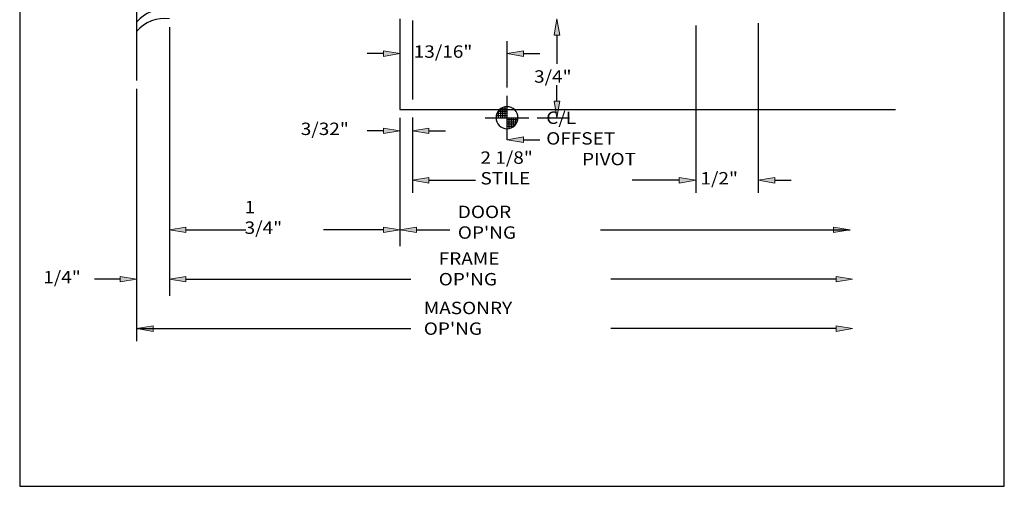
# Model space of a CAD drawing. Units: inches. Extents: x 0.3 to 8.2, y 0 to 11.1.
# Drawn here: x 0.3 to 8.2, y 0 to 3.8 of the extents above; entities that cross this region are included whole.
import ezdxf

# ---------------------------------------------------------------- set-up
doc = ezdxf.new("R2010")
doc.units = ezdxf.units.IN
doc.header["$MEASUREMENT"] = 0
for name, color, linetype in [('CONT-M', 7, 'Continuous'), ('DIM', 7, 'Continuous'), ('OUTSIDE CONDITIONS', 7, 'Continuous')]:
    doc.layers.add(name, color=color, linetype=linetype)

# ---------------------------------------------------------------- blocks, each defined once
blk = doc.blocks.new('block 6')
at = {"layer": 'OUTSIDE CONDITIONS', "color": 6, "lineweight": 25, "true_color": 0xff00ff}
blk.add_open_spline([(1.4679, 3.793), (1.3669, 3.8064), (1.2661, 3.7675), (1.2004, 3.6897)], degree=3, dxfattribs=at)
blk = doc.blocks.new('block 8')
at = {"layer": 'OUTSIDE CONDITIONS', "color": 6, "lineweight": 25, "true_color": 0xff00ff}
blk.add_lwpolyline([(1.2004, 3.977), (1.2004, 3.2936)], dxfattribs=at)
blk = doc.blocks.new('block 14')
at = {"layer": 'OUTSIDE CONDITIONS', "color": 6, "lineweight": 25, "true_color": 0xff00ff}
blk.add_open_spline([(1.4679, 3.8685), (1.3669, 3.8827), (1.2658, 3.8438), (1.2004, 3.7656)], degree=3, dxfattribs=at)
blk = doc.blocks.new('block 118')
at = {"layer": 'DIM', "color": 1, "lineweight": 25, "true_color": 0xff0000}
blk.add_lwpolyline([(3.5754, 2.4823), (3.9536, 2.4823)], dxfattribs=at)
blk = doc.blocks.new('block 119')
at = {"layer": 'DIM', "color": 1, "lineweight": 25, "true_color": 0xff0000}
blk.add_lwpolyline([(3.4739, 2.0811), (3.7451, 2.0811)], dxfattribs=at)
blk = doc.blocks.new('block 120')
at = {"layer": 'DIM', "color": 1, "true_color": 0xff0000, "insert": (3.5336, 1.2284), "char_height": 0.100571, "attachment_point": 7}
blk.add_mtext("\\fMyriad Pro|b0|i0|c0|p34;\\W1.125;MASONRY OP'NG", dxfattribs=at)
blk = doc.blocks.new('block 121')
at = {"layer": 'DIM', "color": 1, "lineweight": 25, "true_color": 0xff0000}
blk.add_lwpolyline([(3.3402, 3.7256), (3.3402, 3.4099)], dxfattribs=at)
blk = doc.blocks.new('block 122')
at = {"layer": 'DIM', "color": 1, "lineweight": 25, "true_color": 0xff0000}
blk.add_lwpolyline([(4.2095, 3.2363), (4.2095, 3.6111)], dxfattribs=at)
blk = doc.blocks.new('block 123')
at = {"layer": 'DIM', "color": 1, "lineweight": 25, "true_color": 0xff0000}
blk.add_lwpolyline([(3.2064, 3.5105), (3.0727, 3.5105)], dxfattribs=at)
blk = doc.blocks.new('block 124')
at = {"layer": 'DIM', "color": 1, "lineweight": 25, "true_color": 0xff0000}
blk.add_lwpolyline([(4.3432, 3.5105), (4.4769, 3.5105)], dxfattribs=at)
blk = doc.blocks.new('block 125')
at = {"layer": 'DIM', "true_color": 0xff0000}
h = blk.add_hatch(color=1, dxfattribs=at)
h.dxf.hatch_style = 2
h.paths.add_polyline_path([(3.2064, 3.5328), (3.3402, 3.5105), (3.2064, 3.4882)])
at = {"layer": 'DIM', "lineweight": 0}
blk.add_lwpolyline([(3.2064, 3.5328), (3.3402, 3.5105), (3.2064, 3.4882), (3.2064, 3.5328)], dxfattribs=at)
blk = doc.blocks.new('block 126')
at = {"layer": 'DIM', "true_color": 0xff0000}
h = blk.add_hatch(color=1, dxfattribs=at)
h.dxf.hatch_style = 2
h.paths.add_polyline_path([(4.3432, 3.5328), (4.2095, 3.5105), (4.3432, 3.4882)])
at = {"layer": 'DIM', "lineweight": 0}
blk.add_lwpolyline([(4.3432, 3.5328), (4.2095, 3.5105), (4.3432, 3.4882), (4.3432, 3.5328)], dxfattribs=at)
blk = doc.blocks.new('block 127')
at = {"layer": 'DIM', "color": 1, "true_color": 0xff0000, "insert": (3.4516, 3.477), "char_height": 0.100571, "attachment_point": 7}
blk.add_mtext('\\fMyriad Pro|b0|i0|c0|p34;\\W1.125;13/16"', dxfattribs=at)
blk = doc.blocks.new('block 128')
at = {"layer": 'DIM', "color": 1, "lineweight": 25, "true_color": 0xff0000}
blk.add_lwpolyline([(3.5754, 2.8835), (3.7091, 2.8835)], dxfattribs=at)
blk = doc.blocks.new('block 129')
at = {"layer": 'DIM', "color": 1, "lineweight": 25, "true_color": 0xff0000}
blk.add_lwpolyline([(3.3402, 3.0574), (7.3638, 3.0574)], dxfattribs=at)
blk = doc.blocks.new('block 130')
at = {"layer": 'DIM', "color": 1, "lineweight": 25, "true_color": 0xff0000}
blk.add_lwpolyline([(1.2004, 1.2787), (3.4285, 1.2787)], dxfattribs=at)
blk = doc.blocks.new('block 131')
at = {"layer": 'DIM', "color": 1, "lineweight": 25, "true_color": 0xff0000}
blk.add_lwpolyline([(3.3402, 2.99), (3.3402, 1.9473)], dxfattribs=at)
blk = doc.blocks.new('block 132')
at = {"layer": 'DIM', "color": 1, "lineweight": 25, "true_color": 0xff0000}
blk.add_lwpolyline([(1.4679, 3.7256), (1.4679, 1.9473)], dxfattribs=at)
blk = doc.blocks.new('block 133')
at = {"layer": 'DIM', "color": 1, "lineweight": 25, "true_color": 0xff0000}
blk.add_lwpolyline([(3.2064, 2.0811), (2.719, 2.0811)], dxfattribs=at)
blk = doc.blocks.new('block 134')
at = {"layer": 'DIM', "color": 1, "lineweight": 25, "true_color": 0xff0000}
blk.add_lwpolyline([(1.6016, 2.0811), (2.0891, 2.0811)], dxfattribs=at)
blk = doc.blocks.new('block 135')
at = {"layer": 'DIM', "true_color": 0xff0000}
h = blk.add_hatch(color=1, dxfattribs=at)
h.dxf.hatch_style = 2
h.paths.add_polyline_path([(3.2064, 2.1034), (3.3402, 2.0811), (3.2064, 2.0588)])
at = {"layer": 'DIM', "lineweight": 0}
blk.add_lwpolyline([(3.2064, 2.1034), (3.3402, 2.0811), (3.2064, 2.0588), (3.2064, 2.1034)], dxfattribs=at)
blk = doc.blocks.new('block 136')
at = {"layer": 'DIM', "true_color": 0xff0000}
h = blk.add_hatch(color=1, dxfattribs=at)
h.dxf.hatch_style = 2
h.paths.add_polyline_path([(1.6016, 2.1034), (1.4679, 2.0811), (1.6016, 2.0588)])
at = {"layer": 'DIM', "lineweight": 0}
blk.add_lwpolyline([(1.6016, 2.1034), (1.4679, 2.0811), (1.6016, 2.0588), (1.6016, 2.1034)], dxfattribs=at)
blk = doc.blocks.new('block 137')
at = {"layer": 'DIM', "color": 1, "true_color": 0xff0000, "insert": (2.0781, 2.0476), "char_height": 0.100571, "attachment_point": 7}
blk.add_mtext('\\fMyriad Pro|b0|i0|c0|p34;\\W1.125;1 3/4"', dxfattribs=at)
blk = doc.blocks.new('block 138')
at = {"layer": 'DIM', "color": 1, "lineweight": 25, "true_color": 0xff0000}
blk.add_lwpolyline([(3.4416, 3.779), (3.4416, 3.139)], dxfattribs=at)
blk = doc.blocks.new('block 139')
at = {"layer": 'DIM', "color": 1, "lineweight": 25, "true_color": 0xff0000}
blk.add_lwpolyline([(3.4416, 3.7116), (3.4416, 3.139)], dxfattribs=at)
blk = doc.blocks.new('block 140')
at = {"layer": 'DIM', "color": 1, "lineweight": 25, "true_color": 0xff0000}
blk.add_lwpolyline([(3.3402, 3.793), (3.3402, 3.0574)], dxfattribs=at)
blk = doc.blocks.new('block 141')
at = {"layer": 'DIM', "color": 1, "lineweight": 25, "true_color": 0xff0000}
blk.add_lwpolyline([(1.6016, 1.6799), (3.4285, 1.6799)], dxfattribs=at)
blk = doc.blocks.new('block 142')
at = {"layer": 'DIM', "color": 1, "lineweight": 25, "true_color": 0xff0000}
blk.add_lwpolyline([(3.4416, 2.9729), (3.4416, 2.3817)], dxfattribs=at)
blk = doc.blocks.new('block 143')
at = {"layer": 'DIM', "true_color": 0xff0000}
h = blk.add_hatch(color=1, dxfattribs=at)
h.dxf.hatch_style = 2
h.paths.add_polyline_path([(3.4739, 2.1034), (3.3402, 2.0811), (3.4739, 2.0588)])
at = {"layer": 'DIM', "lineweight": 0}
blk.add_lwpolyline([(3.4739, 2.1034), (3.3402, 2.0811), (3.4739, 2.0588), (3.4739, 2.1034)], dxfattribs=at)
blk = doc.blocks.new('block 144')
at = {"layer": 'DIM', "color": 1, "true_color": 0xff0000, "insert": (2.5342, 2.85), "char_height": 0.100571, "attachment_point": 7}
blk.add_mtext('\\fMyriad Pro|b0|i0|c0|p34;\\W1.125;3/32"', dxfattribs=at)
blk = doc.blocks.new('block 145')
at = {"layer": 'DIM', "color": 1, "lineweight": 25, "true_color": 0xff0000}
blk.add_lwpolyline([(3.4416, 2.9934), (3.4416, 2.6092)], dxfattribs=at)
blk = doc.blocks.new('block 146')
at = {"layer": 'DIM', "color": 1, "lineweight": 25, "true_color": 0xff0000}
blk.add_lwpolyline([(3.3402, 2.99), (3.3402, 2.6092)], dxfattribs=at)
blk = doc.blocks.new('block 147')
at = {"layer": 'DIM', "true_color": 0xff0000}
h = blk.add_hatch(color=1, dxfattribs=at)
h.dxf.hatch_style = 2
h.paths.add_polyline_path([(3.5754, 2.5046), (3.4416, 2.4823), (3.5754, 2.46)])
at = {"layer": 'DIM', "lineweight": 0}
blk.add_lwpolyline([(3.5754, 2.5046), (3.4416, 2.4823), (3.5754, 2.46), (3.5754, 2.5046)], dxfattribs=at)
blk = doc.blocks.new('block 148')
at = {"layer": 'DIM', "true_color": 0xff0000}
h = blk.add_hatch(color=1, dxfattribs=at)
h.dxf.hatch_style = 2
h.paths.add_polyline_path([(3.2064, 2.9058), (3.3402, 2.8835), (3.2064, 2.8612)])
at = {"layer": 'DIM', "lineweight": 0}
blk.add_lwpolyline([(3.2064, 2.9058), (3.3402, 2.8835), (3.2064, 2.8612), (3.2064, 2.9058)], dxfattribs=at)
blk = doc.blocks.new('block 149')
at = {"layer": 'DIM', "color": 1, "lineweight": 25, "true_color": 0xff0000}
blk.add_lwpolyline([(3.2064, 2.8835), (3.0727, 2.8835)], dxfattribs=at)
blk = doc.blocks.new('block 150')
at = {"layer": 'DIM', "true_color": 0xff0000}
h = blk.add_hatch(color=1, dxfattribs=at)
h.dxf.hatch_style = 2
h.paths.add_polyline_path([(3.5754, 2.9058), (3.4416, 2.8835), (3.5754, 2.8612)])
at = {"layer": 'DIM', "lineweight": 0}
blk.add_lwpolyline([(3.5754, 2.9058), (3.4416, 2.8835), (3.5754, 2.8612), (3.5754, 2.9058)], dxfattribs=at)
blk = doc.blocks.new('block 151')
at = {"layer": 'DIM', "color": 1, "lineweight": 25, "true_color": 0xff0000}
blk.add_lwpolyline([(6.8826, 1.2787), (5.0528, 1.2787)], dxfattribs=at)
blk = doc.blocks.new('block 152')
at = {"layer": 'DIM', "true_color": 0xff0000}
h = blk.add_hatch(color=1, dxfattribs=at)
h.dxf.hatch_style = 2
h.paths.add_polyline_path([(6.8826, 1.3009), (7.0164, 1.2787), (6.8826, 1.2564)])
at = {"layer": 'DIM', "lineweight": 0}
blk.add_lwpolyline([(6.8826, 1.3009), (7.0164, 1.2787), (6.8826, 1.2564), (6.8826, 1.3009)], dxfattribs=at)
blk = doc.blocks.new('block 153')
at = {"layer": 'DIM', "color": 1, "lineweight": 25, "true_color": 0xff0000}
blk.add_lwpolyline([(5.7419, 3.6716), (5.7419, 2.3817)], dxfattribs=at)
blk = doc.blocks.new('block 154')
at = {"layer": 'DIM', "color": 1, "lineweight": 25, "true_color": 0xff0000}
blk.add_lwpolyline([(6.2501, 3.7572), (6.2501, 2.3817)], dxfattribs=at)
blk = doc.blocks.new('block 155')
at = {"layer": 'DIM', "color": 1, "lineweight": 25, "true_color": 0xff0000}
blk.add_lwpolyline([(5.6082, 2.4823), (5.4744, 2.4823)], dxfattribs=at)
blk = doc.blocks.new('block 156')
at = {"layer": 'DIM', "color": 1, "lineweight": 25, "true_color": 0xff0000}
blk.add_lwpolyline([(6.3838, 2.4823), (6.5176, 2.4823)], dxfattribs=at)
blk = doc.blocks.new('block 157')
at = {"layer": 'DIM', "true_color": 0xff0000}
h = blk.add_hatch(color=1, dxfattribs=at)
h.dxf.hatch_style = 2
h.paths.add_polyline_path([(5.6082, 2.5046), (5.7419, 2.4823), (5.6082, 2.46)])
at = {"layer": 'DIM', "lineweight": 0}
blk.add_lwpolyline([(5.6082, 2.5046), (5.7419, 2.4823), (5.6082, 2.46), (5.6082, 2.5046)], dxfattribs=at)
blk = doc.blocks.new('block 158')
at = {"layer": 'DIM', "true_color": 0xff0000}
h = blk.add_hatch(color=1, dxfattribs=at)
h.dxf.hatch_style = 2
h.paths.add_polyline_path([(6.3838, 2.5046), (6.2501, 2.4823), (6.3838, 2.46)])
at = {"layer": 'DIM', "lineweight": 0}
blk.add_lwpolyline([(6.3838, 2.5046), (6.2501, 2.4823), (6.3838, 2.46), (6.3838, 2.5046)], dxfattribs=at)
blk = doc.blocks.new('block 159')
at = {"layer": 'DIM', "color": 1, "true_color": 0xff0000, "insert": (5.7805, 2.4488), "char_height": 0.100571, "attachment_point": 7}
blk.add_mtext('\\fMyriad Pro|b0|i0|c0|p34;\\W1.125;1/2"', dxfattribs=at)
blk = doc.blocks.new('block 160')
at = {"layer": 'DIM', "color": 1, "lineweight": 25, "true_color": 0xff0000}
blk.add_lwpolyline([(4.9685, 2.0811), (6.9958, 2.0811)], dxfattribs=at)
blk = doc.blocks.new('block 161')
at = {"layer": 'DIM', "color": 1, "lineweight": 25, "true_color": 0xff0000}
blk.add_lwpolyline([(6.8826, 1.6799), (5.0528, 1.6799)], dxfattribs=at)
blk = doc.blocks.new('block 162')
at = {"layer": 'DIM', "color": 1, "true_color": 0xff0000, "insert": (4.4291, 3.2747), "char_height": 0.100571, "attachment_point": 7}
blk.add_mtext('\\fMyriad Pro|b0|i0|c0|p34;\\W1.125;3/4"', dxfattribs=at)
blk = doc.blocks.new('block 163')
at = {"layer": 'DIM', "color": 1, "lineweight": 25, "true_color": 0xff0000}
blk.add_lwpolyline([(5.7419, 3.739), (5.7419, 3.1527)], dxfattribs=at)
blk = doc.blocks.new('block 164')
at = {"layer": 'DIM', "color": 1, "true_color": 0xff0000, "insert": (3.9938, 2.4488), "char_height": 0.100571, "attachment_point": 7}
blk.add_mtext('\\fMyriad Pro|b0|i0|c0|p34;\\W1.125;2 1/8" STILE', dxfattribs=at)
blk = doc.blocks.new('block 165')
at = {"layer": 'DIM', "color": 1, "true_color": 0xff0000, "char_height": 0.100571, "attachment_point": 7}
for s, insert in [('\\fMyriad Pro|b0|i0|c0|p34;\\W1.125;C/L OFFSET ', (4.5279, 2.7724)), ('\\fMyriad Pro|b0|i0|c0|p34;\\W1.125;PIVOT', (4.8188, 2.6048))]:
    blk.add_mtext(s, dxfattribs=dict(at, insert=insert))
blk = doc.blocks.new('block 166')
at = {"layer": 'DIM', "color": 1, "true_color": 0xff0000, "insert": (3.81, 2.0083), "char_height": 0.100571, "attachment_point": 7}
blk.add_mtext("\\fMyriad Pro|b0|i0|c0|p34;\\W1.125;DOOR OP'NG", dxfattribs=at)
blk = doc.blocks.new('block 167')
at = {"layer": 'DIM', "color": 1, "true_color": 0xff0000, "insert": (3.6549, 1.6296), "char_height": 0.100571, "attachment_point": 7}
blk.add_mtext("\\fMyriad Pro|b0|i0|c0|p34;\\W1.125;FRAME OP'NG", dxfattribs=at)
blk = doc.blocks.new('block 168')
at = {"layer": 'DIM', "color": 1, "lineweight": 25, "true_color": 0xff0000}
blk.add_lwpolyline([(4.3432, 2.8123), (4.4769, 2.8123)], dxfattribs=at)
blk = doc.blocks.new('block 169')
at = {"layer": 'DIM', "true_color": 0xff0000}
h = blk.add_hatch(color=1, dxfattribs=at)
h.dxf.hatch_style = 2
h.paths.add_polyline_path([(4.3432, 2.8345), (4.2095, 2.8123), (4.3432, 2.79)])
at = {"layer": 'DIM', "lineweight": 0}
blk.add_lwpolyline([(4.3432, 2.8345), (4.2095, 2.8123), (4.3432, 2.79), (4.3432, 2.8345)], dxfattribs=at)
blk = doc.blocks.new('block 170')
at = {"layer": 'DIM', "true_color": 0xff0000}
h = blk.add_hatch(color=1, dxfattribs=at)
h.dxf.hatch_style = 2
h.paths.add_polyline_path([(4.5932, 3.1243), (4.6155, 2.9906), (4.6378, 3.1243)])
at = {"layer": 'DIM', "lineweight": 0}
blk.add_lwpolyline([(4.5932, 3.1243), (4.6155, 2.9906), (4.6378, 3.1243), (4.5932, 3.1243)], dxfattribs=at)
blk = doc.blocks.new('block 171')
at = {"layer": 'DIM', "color": 1, "lineweight": 25, "true_color": 0xff0000}
blk.add_lwpolyline([(4.4552, 2.9906), (4.7161, 2.9906)], dxfattribs=at)
blk = doc.blocks.new('block 172')
at = {"layer": 'DIM', "color": 1, "lineweight": 25, "true_color": 0xff0000}
blk.add_lwpolyline([(4.6155, 3.1243), (4.6155, 3.2552)], dxfattribs=at)
blk = doc.blocks.new('block 173')
at = {"layer": 'DIM', "color": 1, "lineweight": 25, "true_color": 0xff0000}
blk.add_lwpolyline([(5.7419, 2.9729), (5.7419, 2.3817)], dxfattribs=at)
blk = doc.blocks.new('block 174')
at = {"layer": 'DIM', "color": 1, "lineweight": 25, "true_color": 0xff0000}
blk.add_lwpolyline([(5.6029, 2.4823), (5.2247, 2.4823)], dxfattribs=at)
blk = doc.blocks.new('block 175')
at = {"layer": 'DIM', "true_color": 0xff0000}
h = blk.add_hatch(color=1, dxfattribs=at)
h.dxf.hatch_style = 2
h.paths.add_polyline_path([(5.6082, 2.5046), (5.7419, 2.4823), (5.6082, 2.46)])
at = {"layer": 'DIM', "lineweight": 0}
blk.add_lwpolyline([(5.6082, 2.5046), (5.7419, 2.4823), (5.6082, 2.46), (5.6082, 2.5046)], dxfattribs=at)
blk = doc.blocks.new('block 176')
at = {"layer": 'DIM', "true_color": 0xff0000}
h = blk.add_hatch(color=1, dxfattribs=at)
h.dxf.hatch_style = 2
h.paths.add_polyline_path([(4.5932, 3.6593), (4.6155, 3.793), (4.6378, 3.6593)])
at = {"layer": 'DIM', "lineweight": 0}
blk.add_lwpolyline([(4.5932, 3.6593), (4.6155, 3.793), (4.6378, 3.6593), (4.5932, 3.6593)], dxfattribs=at)
blk = doc.blocks.new('block 177')
at = {"layer": 'DIM', "color": 1, "lineweight": 25, "true_color": 0xff0000}
blk.add_lwpolyline([(4.6155, 3.6593), (4.6155, 3.4286)], dxfattribs=at)
blk = doc.blocks.new('block 178')
at = {"layer": 'DIM', "true_color": 0xff0000}
h = blk.add_hatch(color=1, dxfattribs=at)
h.dxf.hatch_style = 2
h.paths.add_polyline_path([(6.8826, 1.7022), (7.0164, 1.6799), (6.8826, 1.6576)])
at = {"layer": 'DIM', "lineweight": 0}
blk.add_lwpolyline([(6.8826, 1.7022), (7.0164, 1.6799), (6.8826, 1.6576), (6.8826, 1.7022)], dxfattribs=at)
blk = doc.blocks.new('block 179')
at = {"layer": 'DIM', "true_color": 0xff0000}
h = blk.add_hatch(color=1, dxfattribs=at)
h.dxf.hatch_style = 2
h.paths.add_polyline_path([(6.8621, 2.1034), (6.9958, 2.0811), (6.8621, 2.0588)])
at = {"layer": 'DIM', "lineweight": 0}
blk.add_lwpolyline([(6.8621, 2.1034), (6.9958, 2.0811), (6.8621, 2.0588), (6.8621, 2.1034)], dxfattribs=at)
blk = doc.blocks.new('block 180')
at = {"layer": 'DIM', "color": 1, "lineweight": 25, "true_color": 0xff0000}
blk.add_lwpolyline([(1.2004, 1.9325), (1.2004, 1.1781)], dxfattribs=at)
blk = doc.blocks.new('block 181')
at = {"layer": 'DIM', "true_color": 0xff0000}
h = blk.add_hatch(color=1, dxfattribs=at)
h.dxf.hatch_style = 2
h.paths.add_polyline_path([(1.3341, 1.3009), (1.2004, 1.2787), (1.3341, 1.2564)])
at = {"layer": 'DIM', "lineweight": 0}
blk.add_lwpolyline([(1.3341, 1.3009), (1.2004, 1.2787), (1.3341, 1.2564), (1.3341, 1.3009)], dxfattribs=at)
blk = doc.blocks.new('block 182')
at = {"layer": 'DIM', "color": 1, "lineweight": 25, "true_color": 0xff0000}
blk.add_lwpolyline([(1.2004, 3.2262), (1.2004, 1.5461)], dxfattribs=at)
blk = doc.blocks.new('block 183')
at = {"layer": 'DIM', "color": 1, "lineweight": 25, "true_color": 0xff0000}
blk.add_lwpolyline([(1.4679, 3.2262), (1.4679, 1.5461)], dxfattribs=at)
blk = doc.blocks.new('block 184')
at = {"layer": 'DIM', "color": 1, "lineweight": 25, "true_color": 0xff0000}
blk.add_lwpolyline([(1.6016, 1.6799), (1.7353, 1.6799)], dxfattribs=at)
blk = doc.blocks.new('block 185')
at = {"layer": 'DIM', "color": 1, "lineweight": 25, "true_color": 0xff0000}
blk.add_lwpolyline([(1.0666, 1.6799), (0.8598, 1.6799)], dxfattribs=at)
blk = doc.blocks.new('block 186')
at = {"layer": 'DIM', "true_color": 0xff0000}
h = blk.add_hatch(color=1, dxfattribs=at)
h.dxf.hatch_style = 2
h.paths.add_polyline_path([(1.6016, 1.7022), (1.4679, 1.6799), (1.6016, 1.6576)])
at = {"layer": 'DIM', "lineweight": 0}
blk.add_lwpolyline([(1.6016, 1.7022), (1.4679, 1.6799), (1.6016, 1.6576), (1.6016, 1.7022)], dxfattribs=at)
blk = doc.blocks.new('block 187')
at = {"layer": 'DIM', "true_color": 0xff0000}
h = blk.add_hatch(color=1, dxfattribs=at)
h.dxf.hatch_style = 2
h.paths.add_polyline_path([(1.0666, 1.7022), (1.2004, 1.6799), (1.0666, 1.6576)])
at = {"layer": 'DIM', "lineweight": 0}
blk.add_lwpolyline([(1.0666, 1.7022), (1.2004, 1.6799), (1.0666, 1.6576), (1.0666, 1.7022)], dxfattribs=at)
blk = doc.blocks.new('block 188')
at = {"layer": 'DIM', "color": 1, "true_color": 0xff0000, "insert": (0.4425, 1.6463), "char_height": 0.100571, "attachment_point": 7}
blk.add_mtext('\\fMyriad Pro|b0|i0|c0|p34;\\W1.125;1/4"', dxfattribs=at)
blk = doc.blocks.new('block 189')
at = {"layer": 'DIM', "color": 1, "lineweight": 25, "true_color": 0xff0000}
blk.add_lwpolyline([(1.4679, 1.9473), (1.4679, 1.6969)], dxfattribs=at)
blk = doc.blocks.new('block 196')
at = {"color": 7, "lineweight": 25, "true_color": 0xffffff}
blk.add_lwpolyline([(8.2487, -0.0011), (8.2487, 9.9623), (0.2513, 9.9623), (0.2513, -0.0011), (8.2487, -0.0011)], dxfattribs=at)
blk = doc.blocks.new('block 279')
at = {"layer": 'Defpoints', "lineweight": 0}
blk.add_lwpolyline([(4.2095, 3.1689), (4.2095, 3.1689)], dxfattribs=at)
blk = doc.blocks.new('block 280')
at = {"layer": 'Defpoints', "lineweight": 0}
blk.add_lwpolyline([(4.2095, 3.5105), (4.2095, 3.5105)], dxfattribs=at)
blk = doc.blocks.new('block 281')
at = {"layer": 'Defpoints', "lineweight": 0}
blk.add_lwpolyline([(3.3402, 3.0574), (3.3402, 3.0574)], dxfattribs=at)
blk = doc.blocks.new('block 283')
at = {"layer": 'Defpoints', "lineweight": 0}
blk.add_lwpolyline([(1.4679, 2.0811), (1.4679, 2.0811)], dxfattribs=at)
blk = doc.blocks.new('block 284')
at = {"layer": 'Defpoints', "lineweight": 0}
blk.add_lwpolyline([(5.7419, 3.739), (5.7419, 3.739)], dxfattribs=at)
blk = doc.blocks.new('block 286')
at = {"layer": 'Defpoints', "lineweight": 0}
blk.add_lwpolyline([(6.2501, 2.4823), (6.2501, 2.4823)], dxfattribs=at)
blk = doc.blocks.new('block 287')
at = {"layer": 'Defpoints', "lineweight": 0}
blk.add_lwpolyline([(1.2004, 3.2936), (1.2004, 3.2936)], dxfattribs=at)
blk = doc.blocks.new('block 288')
at = {"layer": 'Defpoints', "lineweight": 0}
blk.add_lwpolyline([(1.4679, 3.2936), (1.4679, 3.2936)], dxfattribs=at)
blk = doc.blocks.new('block 289')
at = {"layer": 'Defpoints', "lineweight": 0}
blk.add_lwpolyline([(1.4679, 1.6799), (1.4679, 1.6799)], dxfattribs=at)
blk = doc.blocks.new('block 290')
at = {"layer": 'CONT-M', "color": 7, "lineweight": 25, "true_color": 0xffffff}
blk.add_lwpolyline([(4.0312, 2.9906), (4.3878, 2.9906)], dxfattribs=at)
blk = doc.blocks.new('block 291')
at = {"layer": 'CONT-M', "color": 7, "lineweight": 25, "true_color": 0xffffff}
blk.add_lwpolyline([(4.2095, 2.8123), (4.2095, 3.1689)], dxfattribs=at)
blk = doc.blocks.new('block 292')
at = {"layer": 'CONT-M', "color": 7, "lineweight": 25, "true_color": 0xffffff}
blk.add_lwpolyline([(4.1557, 3.0619), (4.2095, 3.0619)], dxfattribs=at)
blk = doc.blocks.new('block 293')
at = {"layer": 'CONT-M', "color": 7, "lineweight": 25, "true_color": 0xffffff}
blk.add_lwpolyline([(4.138, 3.0441), (4.2095, 3.0441)], dxfattribs=at)
blk = doc.blocks.new('block 294')
at = {"layer": 'CONT-M', "color": 7, "lineweight": 25, "true_color": 0xffffff}
blk.add_lwpolyline([(4.1277, 3.0262), (4.2095, 3.0262)], dxfattribs=at)
blk = doc.blocks.new('block 295')
at = {"layer": 'CONT-M', "color": 7, "lineweight": 25, "true_color": 0xffffff}
blk.add_lwpolyline([(4.1221, 3.0084), (4.2095, 3.0084)], dxfattribs=at)
blk = doc.blocks.new('block 296')
at = {"layer": 'CONT-M', "color": 7, "lineweight": 25, "true_color": 0xffffff}
blk.add_open_spline([(4.1203, 2.9906), (4.1203, 3.0398), (4.1602, 3.0797), (4.2095, 3.0797), (4.2587, 3.0797), (4.2986, 3.0398), (4.2986, 2.9906), (4.2986, 2.9413), (4.2587, 2.9014), (4.2095, 2.9014), (4.1602, 2.9014), (4.1203, 2.9413), (4.1203, 2.9906), (4.1203, 2.9906), (4.1203, 2.9906), (4.1203, 2.9906)], degree=3, knots=[0, 0, 0, 0, 1, 1, 1, 2, 2, 2, 3, 3, 3, 4, 4, 4, 5, 5, 5, 5], dxfattribs=at)
blk = doc.blocks.new('block 297')
at = {"layer": 'CONT-M', "color": 7, "lineweight": 25, "true_color": 0xffffff}
blk.add_lwpolyline([(4.1383, 3.0443), (4.1383, 2.9906)], dxfattribs=at)
blk = doc.blocks.new('block 298')
at = {"layer": 'CONT-M', "color": 7, "lineweight": 25, "true_color": 0xffffff}
blk.add_lwpolyline([(4.1918, 3.078), (4.1918, 2.9906)], dxfattribs=at)
blk = doc.blocks.new('block 299')
at = {"layer": 'CONT-M', "color": 7, "lineweight": 25, "true_color": 0xffffff}
blk.add_lwpolyline([(4.1562, 3.062), (4.1562, 2.9906)], dxfattribs=at)
blk = doc.blocks.new('block 300')
at = {"layer": 'CONT-M', "color": 7, "lineweight": 25, "true_color": 0xffffff}
blk.add_lwpolyline([(4.174, 3.0724), (4.174, 2.9906)], dxfattribs=at)
blk = doc.blocks.new('block 301')
at = {"layer": 'CONT-M', "color": 7, "lineweight": 25, "true_color": 0xffffff}
blk.add_lwpolyline([(4.245, 2.9088), (4.245, 2.9906)], dxfattribs=at)
blk = doc.blocks.new('block 302')
at = {"layer": 'CONT-M', "color": 7, "lineweight": 25, "true_color": 0xffffff}
blk.add_lwpolyline([(4.2628, 2.9191), (4.2628, 2.9906)], dxfattribs=at)
blk = doc.blocks.new('block 303')
at = {"layer": 'CONT-M', "color": 7, "lineweight": 25, "true_color": 0xffffff}
blk.add_lwpolyline([(4.2806, 2.9368), (4.2806, 2.9906)], dxfattribs=at)
blk = doc.blocks.new('block 304')
at = {"layer": 'CONT-M', "color": 7, "lineweight": 25, "true_color": 0xffffff}
blk.add_lwpolyline([(4.2271, 2.9032), (4.2271, 2.9906)], dxfattribs=at)
blk = doc.blocks.new('block 305')
at = {"layer": 'CONT-M', "color": 7, "lineweight": 25, "true_color": 0xffffff}
blk.add_lwpolyline([(4.2632, 2.9192), (4.2095, 2.9192)], dxfattribs=at)
blk = doc.blocks.new('block 306')
at = {"layer": 'CONT-M', "color": 7, "lineweight": 25, "true_color": 0xffffff}
blk.add_lwpolyline([(4.2809, 2.9371), (4.2095, 2.9371)], dxfattribs=at)
blk = doc.blocks.new('block 307')
at = {"layer": 'CONT-M', "color": 7, "lineweight": 25, "true_color": 0xffffff}
blk.add_lwpolyline([(4.2913, 2.9549), (4.2095, 2.9549)], dxfattribs=at)
blk = doc.blocks.new('block 308')
at = {"layer": 'CONT-M', "color": 7, "lineweight": 25, "true_color": 0xffffff}
blk.add_lwpolyline([(4.2969, 2.9727), (4.2095, 2.9727)], dxfattribs=at)

msp = doc.modelspace()

# ---------------------------------------------------------------- block references
msp.add_blockref('block 196', (0, 0))
at = {"layer": 'CONT-M'}
for name in ['block 291', 'block 296', 'block 293', 'block 297', 'block 292', 'block 299', 'block 300', 'block 298', 'block 290', 'block 295', 'block 294', 'block 308', 'block 304', 'block 301', 'block 302', 'block 303', 'block 307', 'block 306', 'block 305']:
    msp.add_blockref(name, (0, 0), dxfattribs=at)
at = {"layer": 'Defpoints'}
for name in ['block 284', 'block 280', 'block 287', 'block 288', 'block 279', 'block 281', 'block 286', 'block 283', 'block 289']:
    msp.add_blockref(name, (0, 0), dxfattribs=at)
at = {"layer": 'DIM'}
for name in ['block 140', 'block 138', 'block 176', 'block 132', 'block 121', 'block 139', 'block 163', 'block 154', 'block 122', 'block 177', 'block 153', 'block 125', 'block 127', 'block 126', 'block 123', 'block 124', 'block 162', 'block 182', 'block 183', 'block 172', 'block 170', 'block 129', 'block 165', 'block 131', 'block 146', 'block 145', 'block 142', 'block 171', 'block 173', 'block 144', 'block 149', 'block 148', 'block 150', 'block 128', 'block 169', 'block 168', 'block 164', 'block 147', 'block 118', 'block 174', 'block 155', 'block 157', 'block 175', 'block 159', 'block 158', 'block 156', 'block 137', 'block 166', 'block 136', 'block 134', 'block 133', 'block 135', 'block 143', 'block 119', 'block 160', 'block 179', 'block 180', 'block 189', 'block 167', 'block 188', 'block 185', 'block 187', 'block 186', 'block 141', 'block 184', 'block 161', 'block 178', 'block 120', 'block 181', 'block 152', 'block 130', 'block 151']:
    msp.add_blockref(name, (0, 0), dxfattribs=at)
at = {"layer": 'OUTSIDE CONDITIONS'}
for name in ['block 8', 'block 14', 'block 6']:
    msp.add_blockref(name, (0, 0), dxfattribs=at)

doc.saveas('drawing.dxf')
